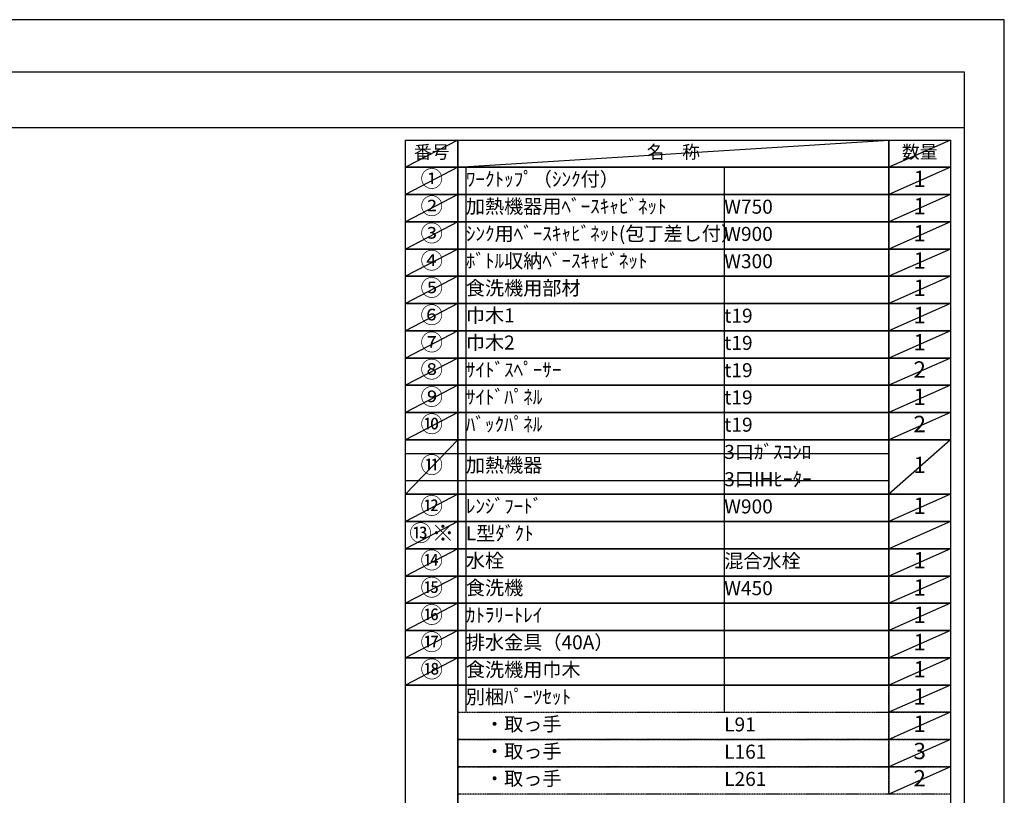
# Model space of a CAD drawing. Units: millimetres. Extents: x -109 to 26472, y -120 to 8859.
# Drawn here: x 8490 to 12473, y 5686 to 8822 of the extents above; entities that cross this region are included whole.
import ezdxf

# ---------------------------------------------------------------- set-up
doc = ezdxf.new("R2010")
doc.units = ezdxf.units.MM
doc.linetypes.add('DASHED', pattern=[0.75, 0.5, -0.25])
doc.layers.get('DEFPOINTS').update_dxf_attribs({"color": 146})
doc.layers.add('160-文字', color=254, linetype='Continuous')
doc.layers.add('190-図面外枠', color=5, linetype='Continuous')
doc.styles.add('KH001', font='txt')

# ---------------------------------------------------------------- blocks, each defined once
blk = doc.blocks.new('A$C5D946DDC')
at = {"layer": '190-図面外枠'}
for p, q in [((271, 14349.3), (20519, 14349.3)), ((20519, 14349.3), (20519, 350.7))]:
    blk.add_line(p, q, dxfattribs=at)
at = {"layer": 'DEFPOINTS'}
blk.add_lwpolyline([(0, 0), (20790, 0), (20790, 14700), (0, 14700)], close=True, dxfattribs=at)

msp = doc.modelspace()

# ---------------------------------------------------------------- linework, layer by layer
at = {"layer": '160-文字', "color": 6}
msp.add_line((12005.34, 6131.99), (12005.34, 5691.35), dxfattribs=at)
for points in [[(10051.29, 8335.19), (10262.47, 8335.19), (10262.47, 8225.03), (10051.29, 8225.03)], [(10262.47, 8335.19), (12005.34, 8335.19), (12005.34, 8225.03), (10262.47, 8225.03)], [(12005.34, 8335.19), (12255.34, 8335.19), (12255.34, 8225.03), (12005.34, 8225.03)], [(10051.29, 8225.03), (10262.47, 8225.03), (10262.47, 8114.87), (10051.29, 8114.87)], [(10262.47, 8225.03), (12005.34, 8225.03), (12005.34, 8114.87), (10262.47, 8114.87)], [(12005.34, 8225.03), (12255.34, 8225.03), (12255.34, 8114.87), (12005.34, 8114.87)], [(10051.29, 8114.87), (10262.47, 8114.87), (10262.47, 8004.71), (10051.29, 8004.71)], [(10262.47, 8114.87), (12005.34, 8114.87), (12005.34, 8004.71), (10262.47, 8004.71)], [(12005.34, 8114.87), (12255.34, 8114.87), (12255.34, 8004.71), (12005.34, 8004.71)], [(10051.29, 8004.71), (10262.47, 8004.71), (10262.47, 7894.55), (10051.29, 7894.55)], [(10262.47, 8004.71), (12005.34, 8004.71), (12005.34, 7894.55), (10262.47, 7894.55)], [(12005.34, 8004.71), (12255.34, 8004.71), (12255.34, 7894.55), (12005.34, 7894.55)], [(10051.29, 7894.55), (10262.47, 7894.55), (10262.47, 7784.39), (10051.29, 7784.39)], [(10262.47, 7894.55), (12005.34, 7894.55), (12005.34, 7784.39), (10262.47, 7784.39)], [(12005.34, 7894.55), (12255.34, 7894.55), (12255.34, 7784.39), (12005.34, 7784.39)], [(10051.29, 7784.39), (10262.47, 7784.39), (10262.47, 7674.23), (10051.29, 7674.23)], [(10262.47, 7784.39), (12005.34, 7784.39), (12005.34, 7674.23), (10262.47, 7674.23)], [(12005.34, 7784.39), (12255.34, 7784.39), (12255.34, 7674.23), (12005.34, 7674.23)], [(10051.29, 7674.23), (10262.47, 7674.23), (10262.47, 7564.07), (10051.29, 7564.07)], [(10262.47, 7674.23), (12005.34, 7674.23), (12005.34, 7564.07), (10262.47, 7564.07)], [(12005.34, 7674.23), (12255.34, 7674.23), (12255.34, 7564.07), (12005.34, 7564.07)], [(10051.29, 7564.07), (10262.47, 7564.07), (10262.47, 7453.91), (10051.29, 7453.91)], [(10262.47, 7564.07), (12005.34, 7564.07), (12005.34, 7453.91), (10262.47, 7453.91)], [(12005.34, 7564.07), (12255.34, 7564.07), (12255.34, 7453.91), (12005.34, 7453.91)], [(10051.29, 7453.91), (10262.47, 7453.91), (10262.47, 7343.75), (10051.29, 7343.75)], [(10262.47, 7453.91), (12005.34, 7453.91), (12005.34, 7343.75), (10262.47, 7343.75)], [(12005.34, 7453.91), (12255.34, 7453.91), (12255.34, 7343.75), (12005.34, 7343.75)], [(10051.29, 7343.75), (10262.47, 7343.75), (10262.47, 7233.59), (10051.29, 7233.59)], [(10262.47, 7343.75), (12005.34, 7343.75), (12005.34, 7233.59), (10262.47, 7233.59)], [(12005.34, 7343.75), (12255.34, 7343.75), (12255.34, 7233.59), (12005.34, 7233.59)], [(10051.29, 7233.59), (10262.47, 7233.59), (10262.47, 7123.43), (10051.29, 7123.43)], [(10262.47, 7233.59), (12005.34, 7233.59), (12005.34, 7123.43), (10262.47, 7123.43)], [(12005.34, 7233.59), (12255.34, 7233.59), (12255.34, 7123.43), (12005.34, 7123.43)], [(10051.29, 7123.43), (10262.47, 7123.43), (10262.47, 6903.11), (10051.29, 6903.11)], [(10262.47, 7123.43), (12005.34, 7123.43), (12005.34, 6903.11), (10262.47, 6903.11)], [(12005.34, 7123.43), (12255.34, 7123.43), (12255.34, 6903.11), (12005.34, 6903.11)], [(10051.29, 6903.11), (10262.47, 6903.11), (10262.47, 6792.95), (10051.29, 6792.95)], [(10262.47, 6903.11), (12005.34, 6903.11), (12005.34, 6792.95), (10262.47, 6792.95)], [(12005.34, 6903.11), (12255.34, 6903.11), (12255.34, 6792.95), (12005.34, 6792.95)], [(10051.29, 6792.95), (10262.47, 6792.95), (10262.47, 6682.79), (10051.29, 6682.79)], [(10262.47, 6792.95), (12005.34, 6792.95), (12005.34, 6682.79), (10262.47, 6682.79)], [(12005.34, 6792.95), (12255.34, 6792.95), (12255.34, 6682.79), (12005.34, 6682.79)], [(10051.29, 6682.79), (10262.47, 6682.79), (10262.47, 6572.63), (10051.29, 6572.63)], [(10262.47, 6682.79), (12005.34, 6682.79), (12005.34, 6572.63), (10262.47, 6572.63)], [(12005.34, 6682.79), (12255.34, 6682.79), (12255.34, 6572.63), (12005.34, 6572.63)], [(10051.29, 6572.63), (10262.47, 6572.63), (10262.47, 6462.47), (10051.29, 6462.47)], [(10262.47, 6572.63), (12005.34, 6572.63), (12005.34, 6462.47), (10262.47, 6462.47)], [(12005.34, 6572.63), (12255.34, 6572.63), (12255.34, 6462.47), (12005.34, 6462.47)], [(10051.29, 6462.47), (10262.47, 6462.47), (10262.47, 6352.31), (10051.29, 6352.31)], [(10262.47, 6462.47), (12005.34, 6462.47), (12005.34, 6352.31), (10262.47, 6352.31)], [(12005.34, 6462.47), (12255.34, 6462.47), (12255.34, 6352.31), (12005.34, 6352.31)], [(10051.29, 6352.31), (10262.47, 6352.31), (10262.47, 6242.15), (10051.29, 6242.15)], [(10262.47, 6352.31), (12005.34, 6352.31), (12005.34, 6242.15), (10262.47, 6242.15)], [(12005.34, 6352.31), (12255.34, 6352.31), (12255.34, 6242.15), (12005.34, 6242.15)], [(10051.29, 6242.15), (10262.47, 6242.15), (10262.47, 6131.99), (10051.29, 6131.99)], [(10262.47, 6242.15), (12005.34, 6242.15), (12005.34, 6131.99), (10262.47, 6131.99)], [(12005.34, 6242.15), (12255.34, 6242.15), (12255.34, 6131.99), (12005.34, 6131.99)], [(10051.29, 6131.99), (10262.47, 6131.99), (10262.47, 5581.19), (10051.29, 5581.19)], [(10262.47, 6131.99), (12255.34, 6131.99), (12255.34, 5581.19), (10262.47, 5581.19)]]:
    msp.add_lwpolyline(points, close=True, dxfattribs=at)
at = {"layer": '160-文字', "linetype": 'DASHED', "ltscale": 1.5}
for points in [[(12005.34, 6131.99), (12255.34, 6131.99), (12255.34, 6021.83), (12005.34, 6021.83)], [(10262.47, 6021.83), (12005.34, 6021.83), (12005.34, 5911.67), (10262.47, 5911.67)], [(12005.34, 6021.83), (12255.34, 6021.83), (12255.34, 5911.67), (12005.34, 5911.67)], [(10262.47, 5911.67), (12005.34, 5911.67), (12005.34, 5801.51), (10262.47, 5801.51)], [(12005.34, 5911.67), (12255.34, 5911.67), (12255.34, 5801.51), (12005.34, 5801.51)], [(10262.47, 5801.51), (12005.34, 5801.51), (12005.34, 5691.35), (10262.47, 5691.35)], [(12005.34, 5801.51), (12255.34, 5801.51), (12255.34, 5691.35), (12005.34, 5691.35)]]:
    msp.add_lwpolyline(points, close=True, dxfattribs=at)
at = {"layer": '190-図面外枠'}
msp.add_lwpolyline([(161.16, 8385.19), (12309.98, 8385.19)], dxfattribs=at)
at = {"layer": 'DEFPOINTS'}
for p, q in [((10262.47, 8335.19), (10051.29, 8225.03)), ((10262.47, 8225.03), (12005.34, 8335.19)), ((12255.34, 8335.19), (12005.34, 8225.03)), ((10051.29, 8225.03), (12005.34, 8225.03)), ((10262.47, 8225.03), (10051.29, 8114.87)), ((10294.87, 8225.03), (10294.87, 6021.83)), ((11339.59, 8225.03), (11339.59, 6021.83)), ((12255.34, 8225.03), (12005.34, 8114.87)), ((10262.47, 8114.87), (10051.29, 8004.71)), ((12255.34, 8114.87), (12005.34, 8004.71)), ((10262.47, 8004.71), (10051.29, 7894.55)), ((12255.34, 8004.71), (12005.34, 7894.55)), ((10262.47, 7894.55), (10051.29, 7784.39)), ((12255.34, 7894.55), (12005.34, 7784.39)), ((10262.47, 7784.39), (10051.29, 7674.23)), ((12255.34, 7784.39), (12005.34, 7674.23)), ((10262.47, 7674.23), (10051.29, 7564.07)), ((12255.34, 7674.23), (12005.34, 7564.07)), ((10262.47, 7564.07), (10051.29, 7453.91)), ((12255.34, 7564.07), (12005.34, 7453.91)), ((10262.47, 7453.91), (10051.29, 7343.75)), ((12255.34, 7453.91), (12005.34, 7343.75)), ((10262.47, 7343.75), (10051.29, 7233.59)), ((12255.34, 7343.75), (12005.34, 7233.59)), ((10262.47, 7233.59), (10051.29, 7123.43)), ((12255.34, 7233.59), (12005.34, 7123.43)), ((10262.47, 7123.43), (10051.29, 6903.11)), ((12255.34, 7123.43), (12005.34, 6903.11)), ((10051.29, 7068.35), (12005.34, 7068.35)), ((10051.29, 6958.19), (12005.34, 6958.19)), ((10262.47, 6903.11), (10051.29, 6792.95)), ((12255.34, 6903.11), (12005.34, 6792.95)), ((10262.47, 6792.95), (10051.29, 6682.79)), ((12255.34, 6792.95), (12005.34, 6682.79)), ((10262.47, 6682.79), (10051.29, 6572.63)), ((12255.34, 6682.79), (12005.34, 6572.63)), ((10262.47, 6572.63), (10051.29, 6462.47)), ((12255.34, 6572.63), (12005.34, 6462.47)), ((10262.47, 6462.47), (10051.29, 6352.31)), ((12255.34, 6462.47), (12005.34, 6352.31)), ((10262.47, 6352.31), (10051.29, 6242.15)), ((12255.34, 6352.31), (12005.34, 6242.15)), ((10262.47, 6242.15), (10051.29, 6131.99)), ((12255.34, 6242.15), (12005.34, 6131.99)), ((12255.34, 6131.99), (12005.34, 6021.83)), ((12255.34, 6021.83), (12005.34, 5911.67)), ((12255.34, 5911.67), (12005.34, 5801.51)), ((12255.34, 5801.51), (12005.34, 5691.35))]:
    msp.add_line(p, q, dxfattribs=at)

# ---------------------------------------------------------------- block references
at = {"layer": '190-図面外枠', "xscale": 0.5999999999985448, "yscale": 0.5999999999985448, "zscale": 0.5999999999985448}
msp.add_blockref('A$C5D946DDC', (-1.42, 1.63), dxfattribs=at)

# ---------------------------------------------------------------- texts
at = {"layer": '160-文字', "style": 'KH001'}
for s, insert, char_height, attachment_point in [('番号', (10156.88, 8280.11), 52.65, 5), ('名\u3000称', (11133.91, 8280.11), 52.65, 5), ('数量', (12130.34, 8280.11), 52.65, 5), ('①', (10156.88, 8169.95), 66.42, 5), ('ﾜｰｸﾄｯﾌﾟ（ｼﾝｸ付）', (10294.87, 8169.95), 56.7, 4), ('1', (12130.34, 8169.95), 66.42, 5), ('②', (10156.88, 8059.79), 66.42, 5), ('加熱機器用ﾍﾞｰｽｷｬﾋﾞﾈｯﾄ', (10294.87, 8059.79), 56.7, 4), ('W750', (11339.59, 8058.35), 56.7, 4), ('1', (12130.34, 8059.79), 66.42, 5), ('③', (10156.88, 7949.63), 66.42, 5), ('ｼﾝｸ用ﾍﾞｰｽｷｬﾋﾞﾈｯﾄ(包丁差し付）', (10294.87, 7949.63), 56.7, 4), ('W900', (11339.59, 7948.19), 56.7, 4), ('1', (12130.34, 7949.63), 66.42, 5), ('④', (10156.88, 7839.47), 66.42, 5), ('ﾎﾞﾄﾙ収納ﾍﾞｰｽｷｬﾋﾞﾈｯﾄ', (10294.87, 7839.47), 56.7, 4), ('W300', (11339.59, 7838.03), 56.7, 4), ('1', (12130.34, 7839.47), 66.42, 5), ('⑤', (10156.88, 7729.31), 66.42, 5), ('食洗機用部材', (10294.87, 7729.31), 56.7, 4), ('1', (12130.34, 7729.31), 66.42, 5), ('⑥', (10156.88, 7619.15), 66.42, 5), ('巾木1', (10294.87, 7619.15), 56.7, 4), ('t19', (11339.59, 7617.71), 56.7, 4), ('1', (12130.34, 7619.15), 66.42, 5), ('⑦', (10156.88, 7508.99), 66.42, 5), ('巾木2', (10294.87, 7508.99), 56.7, 4), ('t19', (11339.59, 7507.55), 56.7, 4), ('1', (12130.34, 7508.99), 66.42, 5), ('⑧', (10156.88, 7398.83), 66.42, 5), ('ｻｲﾄﾞｽﾍﾟｰｻｰ', (10294.87, 7398.83), 56.7, 4), ('t19', (11339.59, 7397.39), 56.7, 4), ('2', (12130.34, 7398.83), 66.42, 5), ('⑨', (10156.88, 7288.67), 66.42, 5), ('ｻｲﾄﾞﾊﾟﾈﾙ', (10294.87, 7288.67), 56.7, 4), ('1', (12130.34, 7288.67), 66.42, 5), ('t19', (11339.59, 7287.23), 56.7, 4), ('⑩', (10156.88, 7178.51), 66.42, 5), ('ﾊﾞｯｸﾊﾟﾈﾙ', (10294.87, 7178.51), 56.7, 4), ('t19', (11339.59, 7177.07), 56.7, 4), ('2', (12130.34, 7178.51), 66.42, 5), ('3口ｶﾞｽｺﾝﾛ', (11339.59, 7066.91), 56.7, 4), ('⑪', (10156.88, 7013.27), 66.42, 5), ('加熱機器', (10294.87, 7013.27), 56.7, 4), ('1', (12130.34, 7013.27), 66.42, 5), ('3口IHﾋｰﾀｰ', (11339.59, 6956.75), 56.7, 4), ('⑫', (10156.88, 6848.03), 66.42, 5), ('ﾚﾝｼﾞﾌｰﾄﾞ', (10294.87, 6848.03), 56.7, 4), ('1', (12130.34, 6848.03), 66.42, 5), ('W900', (11339.59, 6846.59), 56.7, 4), ('{⑬※}', (10156.88, 6737.87), 66.42, 5), ('{L型ﾀﾞｸﾄ}', (10294.87, 6737.87), 56.7, 4), ('⑭', (10156.88, 6627.71), 66.42, 5), ('水栓', (10294.87, 6627.71), 56.7, 4), ('混合水栓', (11339.59, 6626.27), 56.7, 4), ('1', (12130.34, 6627.71), 66.42, 5), ('⑮', (10156.88, 6517.55), 66.42, 5), ('食洗機', (10294.87, 6517.55), 56.7, 4), ('W450', (11339.59, 6516.11), 56.7, 4), ('1', (12130.34, 6517.55), 66.42, 5), ('⑯', (10156.88, 6407.39), 66.42, 5), ('ｶﾄﾗﾘｰﾄﾚｲ', (10294.87, 6407.39), 56.7, 4), ('1', (12130.34, 6407.39), 66.42, 5), ('⑰', (10156.88, 6297.23), 66.42, 5), ('排水金具（40A）', (10294.87, 6297.23), 56.7, 4), ('1', (12130.34, 6297.23), 66.42, 5), ('{⑱}', (10156.88, 6187.07), 66.42, 5), ('{食洗機用巾木}', (10294.87, 6187.07), 56.7, 4), ('1', (12130.34, 6187.07), 66.42, 5), ('別梱ﾊﾟｰﾂｾｯﾄ', (10294.87, 6076.91), 56.7, 4), ('1', (12130.34, 6076.91), 66.42, 5), ('\u3000・取っ手', (10294.87, 5966.75), 56.7, 4), ('L91', (11339.59, 5965.31), 56.7, 4), ('1', (12130.34, 5966.75), 66.42, 5), ('\u3000・取っ手', (10294.87, 5856.59), 56.7, 4), ('3', (12130.34, 5856.59), 66.42, 5), ('L161', (11339.59, 5855.15), 56.7, 4), ('\u3000・取っ手', (10294.87, 5746.43), 56.7, 4), ('L261', (11339.59, 5744.99), 56.7, 4), ('2', (12130.34, 5746.43), 66.42, 5)]:
    msp.add_mtext(s, dxfattribs=dict(at, insert=insert, char_height=char_height, attachment_point=attachment_point))

doc.saveas('drawing.dxf')
